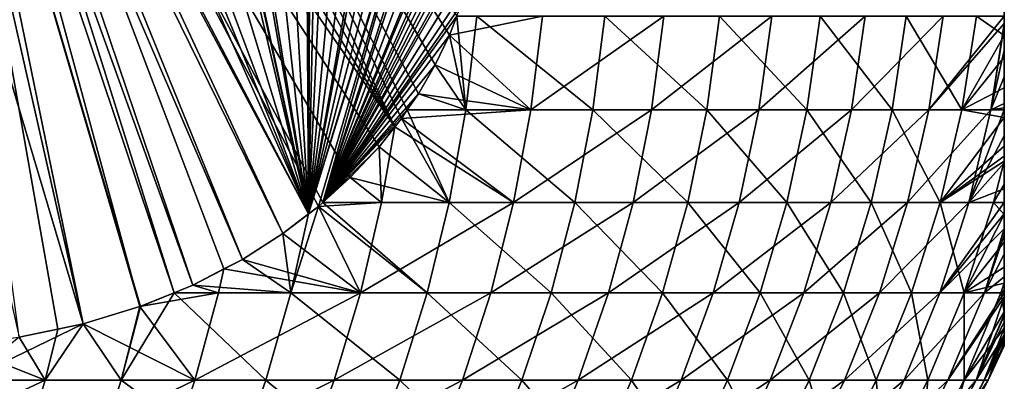
# Model space of a CAD drawing. Extents: x -40 to 40, y -328 to 0.
# Drawn here: x 12 to 22, y -238 to -235 of the extents above; entities that cross this region are included whole.
import ezdxf

# ---------------------------------------------------------------- set-up
doc = ezdxf.new("R2010")
doc.units = 0
doc.header["$MEASUREMENT"] = 0
doc.layers.add('L1', color=7, linetype='Continuous')

msp = doc.modelspace()

# ---------------------------------------------------------------- linework, layer by layer
at = {"layer": 'L1', "color": 7}
for points in [[(15.19207, -236.7057, 16.92094), (10.86895, -228.4587, 19.41689), (10.78425, -228.4622, 19.4658)], [(15.19207, -236.7057, 16.92094), (11.51241, -228.4645, 19.04539), (10.86895, -228.4587, 19.41689)], [(16.06667, -235.8221, -16.41599), (10.98678, -228.4597, -19.34887), (11.51241, -228.4645, -19.04539)], [(16.06667, -235.8221, -16.41599), (15.90592, -236.0254, -16.5088), (10.98678, -228.4597, -19.34887)], [(10.98678, -228.4597, -19.34887), (15.90592, -236.0254, -16.5088), (15.61504, -236.3372, -16.67674)], [(10.98678, -228.4597, -19.34887), (15.61504, -236.3372, -16.67674), (15.33718, -236.5885, -16.83716)], [(15.33718, -236.5885, -16.83716), (15.29158, -236.6298, -16.86349), (10.98678, -228.4597, -19.34887)], [(10.98678, -228.4597, -19.34887), (15.29158, -236.6298, -16.86349), (14.93065, -236.9051, -17.07187)], [(10.98678, -228.4597, -19.34887), (14.93065, -236.9051, -17.07187), (14.52055, -237.1667, -17.30864)], [(14.52055, -237.1667, -17.30864), (14.33326, -237.2639, -17.41678), (10.98678, -228.4597, -19.34887)], [(10.98678, -228.4597, -19.34887), (14.33326, -237.2639, -17.41678), (14.01768, -237.4277, -17.59898)], [(10.98678, -228.4597, -19.34887), (14.01768, -237.4277, -17.59898), (13.82744, -237.5052, -17.70881)], [(13.82744, -237.5052, -17.70881), (13.48106, -237.6463, -17.90879), (10.98678, -228.4597, -19.34887)], [(10.98678, -228.4597, -19.34887), (13.48106, -237.6463, -17.90879), (12.9055, -237.8223, -18.24109)], [(10.98678, -228.4597, -19.34887), (12.9055, -237.8223, -18.24109), (12.64867, -237.8756, -18.38937)], [(12.64867, -237.8756, -18.38937), (12.25625, -237.957, -18.61594), (10.98678, -228.4597, -19.34887)], [(22.25, -237.2466, 3.756568), (22.25, -237.4072, 3.377225), (22.25, -228.4542, -0.002274)], [(22.25, -237.4072, 3.377225), (22.25, -237.4811, 3.202643), (22.25, -228.4542, -0.002274)], [(22.25, -228.4542, -0.002274), (22.25, -237.4811, 3.202643), (22.25, -237.5052, 3.129725)], [(22.25, -228.4542, -0.002274), (22.25, -237.5052, 3.129725), (22.25, -228.4729, -0.478908)], [(22.25, -236.406, 5.102411), (22.25, -236.5884, 4.858967), (22.25, -228.4542, -0.002274)], [(22.25, -235.7276, 5.791716), (22.25, -236.0175, 5.528377), (22.25, -228.4542, -0.002274)], [(22.25, -236.5884, 4.858967), (22.25, -236.7121, 4.693948), (22.25, -228.4542, -0.002274)], [(22.25, -228.4542, -0.002274), (22.25, -236.7121, 4.693948), (22.25, -236.9928, 4.245322)], [(22.25, -228.4542, -0.002274), (22.25, -236.9928, 4.245322), (22.25, -237.2466, 3.756568)], [(22.25, -234.6964, 6.43445), (22.25, -234.8944, 6.344177), (22.25, -228.4542, -0.002274)], [(22.25, -228.4542, -0.002274), (22.25, -234.8944, 6.344177), (22.25, -235.1152, 6.224103)], [(22.25, -236.0175, 5.528377), (22.25, -236.1201, 5.424606), (22.25, -228.4542, -0.002274)], [(22.25, -228.4542, -0.002274), (22.25, -236.1201, 5.424606), (22.25, -236.171, 5.367193)], [(22.25, -228.4542, -0.002274), (22.25, -236.171, 5.367193), (22.25, -236.406, 5.102411)], [(22.25, -235.1152, 6.224103), (22.25, -235.427, 6.023318), (22.25, -228.4542, -0.002274)], [(22.25, -228.4542, -0.002274), (22.25, -235.427, 6.023318), (22.25, -235.6502, 5.851358)], [(22.25, -228.4542, -0.002274), (22.25, -235.6502, 5.851358), (22.25, -235.7276, 5.791716)], [(12.9055, -237.8223, 18.24109), (10.78425, -228.4622, 19.4658), (10.13478, -228.5221, 19.84077)], [(12.9055, -237.8223, 18.24109), (10.13478, -228.5221, 19.84077), (12.25625, -237.957, 18.61594)], [(14.93065, -236.9051, 17.07187), (15.19207, -236.7057, 16.92094), (10.78425, -228.4622, 19.4658)], [(13.48628, -237.6441, 17.90578), (13.82744, -237.5052, 17.70881), (10.78425, -228.4622, 19.4658)], [(13.48628, -237.6441, 17.90578), (10.78425, -228.4622, 19.4658), (13.48106, -237.6463, 17.90879)], [(13.82744, -237.5052, 17.70881), (14.01768, -237.4277, 17.59898), (10.78425, -228.4622, 19.4658)], [(10.78425, -228.4622, 19.4658), (14.01768, -237.4277, 17.59898), (14.52055, -237.1667, 17.30864)], [(10.78425, -228.4622, 19.4658), (14.52055, -237.1667, 17.30864), (14.93065, -236.9051, 17.07187)], [(13.48106, -237.6463, 17.90879), (10.78425, -228.4622, 19.4658), (12.9055, -237.8223, 18.24109)], [(11.51241, -228.4645, -19.04539), (12.13701, -228.5251, -18.68478), (16.06667, -235.8221, -16.41599)], [(11.81643, -228.494, 18.86987), (11.51241, -228.4645, 19.04539), (15.19207, -236.7057, 16.92094)], [(15.19207, -236.7057, 16.92094), (12.13701, -228.5251, 18.68478), (11.81643, -228.494, 18.86987)], [(16.06667, -235.8221, -16.41599), (12.13701, -228.5251, -18.68478), (12.64856, -228.6202, -18.38944)], [(15.19207, -236.7057, 16.92094), (12.73955, -228.6371, 18.3369), (12.13701, -228.5251, 18.68478)], [(22.25, -237.5052, 3.129725), (22.25, -228.484, -0.759588), (22.25, -228.4729, -0.478908)], [(22.25, -237.5052, 3.129725), (22.25, -228.5737, -1.512432), (22.25, -228.484, -0.759588)], [(16.06667, -235.8221, -16.41599), (12.64856, -228.6202, -18.38944), (16.1336, -235.7375, -16.37735)], [(16.1336, -235.7375, -16.37735), (12.64856, -228.6202, -18.38944), (16.19293, -235.6502, -16.34309)], [(16.62033, -234.8919, -16.09633), (16.47522, -235.1924, -16.18011), (12.64856, -228.6202, -18.38944)], [(12.64856, -228.6202, -18.38944), (16.47522, -235.1924, -16.18011), (16.30533, -235.4849, -16.2782)], [(12.64856, -228.6202, -18.38944), (16.30533, -235.4849, -16.2782), (16.19293, -235.6502, -16.34309)], [(16.62033, -234.8919, -16.09633), (12.64856, -228.6202, -18.38944), (16.6967, -234.6963, -16.05225)], [(13.3173, -228.7979, 18.00334), (12.73955, -228.6371, 18.3369), (15.19207, -236.7057, 16.92094)], [(22.25, -228.7246, -2.255261), (22.25, -228.5737, -1.512432), (22.25, -237.5052, 3.129725)], [(22.25, -237.5052, 3.129725), (22.25, -228.7675, -2.403321), (22.25, -228.7246, -2.255261)], [(15.19207, -236.7057, 16.92094), (13.45406, -228.8442, 17.92438), (13.3173, -228.7979, 18.00334)], [(15.19207, -236.7057, 16.92094), (13.48632, -228.857, 17.90576), (13.45406, -228.8442, 17.92438)], [(13.83444, -228.9948, 17.70477), (13.48632, -228.857, 17.90576), (15.19207, -236.7057, 16.92094)], [(22.25, -237.5052, 3.129725), (22.25, -228.9109, -2.898704), (22.25, -228.7675, -2.403321)], [(22.25, -228.9948, -3.120698), (22.25, -228.9109, -2.898704), (22.25, -237.5052, 3.129725)], [(13.92885, -229.0322, 17.65026), (13.83444, -228.9948, 17.70477), (15.19207, -236.7057, 16.92094)], [(15.19207, -236.7057, 16.92094), (14.36893, -229.2483, 17.39618), (13.92885, -229.0322, 17.65026)], [(22.25, -237.5052, 3.129725), (22.25, -229.1388, -3.501056), (22.25, -228.9948, -3.120698)], [(22.25, -237.5052, 3.129725), (22.25, -229.4071, -4.063595), (22.25, -229.1388, -3.501056)], [(15.19207, -236.7057, 16.92094), (14.7753, -229.49, 17.16156), (14.36893, -229.2483, 17.39618)], [(22.25, -229.582, -4.363876), (22.25, -229.4071, -4.063595), (22.25, -237.5052, 3.129725)], [(15.14891, -229.7557, 16.94586), (14.7753, -229.49, 17.16156), (15.19207, -236.7057, 16.92094)], [(22.25, -229.582, -4.363876), (22.25, -237.5052, 3.129725), (22.25, -229.673, -4.520055)], [(15.19207, -236.7057, 16.92094), (15.19189, -229.7896, 16.92104), (15.14891, -229.7557, 16.94586)], [(22.25, -229.673, -4.520055), (22.25, -237.5052, 3.129725), (22.25, -229.9115, -4.863437)], [(15.19207, -236.7057, 16.92094), (15.221, -229.8126, 16.90424), (15.19189, -229.7896, 16.92104)], [(15.33542, -229.9115, 16.83818), (15.221, -229.8126, 16.90424), (15.19207, -236.7057, 16.92094)], [(15.51346, -230.0655, 16.73539), (15.33542, -229.9115, 16.83818), (15.19207, -236.7057, 16.92094)], [(22.25, -237.5052, 3.129725), (22.25, -229.9538, -4.924346), (22.25, -229.9115, -4.863437)], [(22.25, -237.5052, 3.129725), (22.25, -230.2479, -5.282223), (22.25, -229.9538, -4.924346)], [(15.19207, -236.7057, 16.92094), (15.77653, -230.3292, 16.58351), (15.51346, -230.0655, 16.73539)], [(22.25, -230.5602, -5.603142), (22.25, -230.2479, -5.282223), (22.25, -237.5052, 3.129725)], [(15.19207, -236.7057, 16.92094), (16.0119, -230.6029, 16.44761), (15.77653, -230.3292, 16.58351)], [(16.22093, -230.8865, 16.32693), (16.0119, -230.6029, 16.44761), (15.19207, -236.7057, 16.92094)], [(22.25, -237.5052, 3.129725), (22.25, -230.8497, -5.855035), (22.25, -230.5602, -5.603142)], [(22.25, -237.8653, 1.852356), (22.25, -237.9297, 1.438527), (22.25, -230.8497, -5.855035)], [(22.25, -237.8653, 1.852356), (22.25, -230.8497, -5.855035), (22.25, -237.6987, 2.543517)], [(22.25, -238.0458), (22.25, -238.0275, -0.478905), (22.25, -230.8497, -5.855035)], [(22.25, -230.8497, -5.855035), (22.25, -238.0275, -0.478905), (22.25, -238.0175, -0.739867)], [(22.25, -230.8497, -5.855035), (22.25, -238.0175, -0.739867), (22.25, -237.9349, -1.457689)], [(22.25, -236.8578, -4.471239), (22.25, -236.7047, -4.704721), (22.25, -230.8497, -5.855035)], [(22.25, -230.8497, -5.855035), (22.25, -236.7047, -4.704721), (22.25, -236.5885, -4.861455)], [(22.25, -230.8497, -5.855035), (22.25, -236.5885, -4.861455), (22.25, -236.4516, -5.046021)], [(22.25, -234.6964, -6.434862), (22.25, -230.8497, -5.855035), (22.25, -234.7707, -6.403942)], [(22.25, -237.6987, 2.543517), (22.25, -230.8497, -5.855035), (22.25, -237.5052, 3.129725)], [(22.25, -237.9297, 1.438527), (22.25, -237.9847, 1.085097), (22.25, -230.8497, -5.855035)], [(22.25, -230.8497, -5.855035), (22.25, -237.9847, 1.085097), (22.25, -238.0402, 0.331084)], [(22.25, -230.8497, -5.855035), (22.25, -238.0402, 0.331084), (22.25, -238.0458)], [(22.25, -237.9349, -1.457689), (22.25, -237.8008, -2.149684), (22.25, -230.8497, -5.855035)], [(22.25, -230.8497, -5.855035), (22.25, -237.8008, -2.149684), (22.25, -237.7367, -2.403158)], [(22.25, -230.8497, -5.855035), (22.25, -237.7367, -2.403158), (22.25, -237.7256, -2.446748)], [(22.25, -236.4516, -5.046021), (22.25, -236.1875, -5.353201), (22.25, -230.8497, -5.855035)], [(22.25, -230.8497, -5.855035), (22.25, -236.1875, -5.353201), (22.25, -235.9129, -5.628198)], [(22.25, -230.8497, -5.855035), (22.25, -235.9129, -5.628198), (22.25, -235.6503, -5.853772)], [(22.25, -235.6503, -5.853772), (22.25, -235.6284, -5.87257), (22.25, -230.8497, -5.855035)], [(22.25, -230.8497, -5.855035), (22.25, -235.6284, -5.87257), (22.25, -235.5829, -5.908139)], [(22.25, -230.8497, -5.855035), (22.25, -235.5829, -5.908139), (22.25, -235.3152, -6.09969)], [(22.25, -237.7256, -2.446748), (22.25, -237.5505, -3.01196), (22.25, -230.8497, -5.855035)], [(22.25, -230.8497, -5.855035), (22.25, -237.5505, -3.01196), (22.25, -237.5052, -3.128152)], [(22.25, -230.8497, -5.855035), (22.25, -237.5052, -3.128152), (22.25, -237.3458, -3.537066)], [(22.25, -237.3458, -3.537066), (22.25, -237.1142, -4.023146), (22.25, -230.8497, -5.855035)], [(22.25, -230.8497, -5.855035), (22.25, -237.1142, -4.023146), (22.25, -236.9193, -4.36382)], [(22.25, -230.8497, -5.855035), (22.25, -236.9193, -4.36382), (22.25, -236.8578, -4.471239)], [(22.25, -235.3152, -6.09969), (22.25, -235.0446, -6.264448), (22.25, -230.8497, -5.855035)], [(22.25, -230.8497, -5.855035), (22.25, -235.0446, -6.264448), (22.25, -234.7949, -6.391618)], [(22.25, -230.8497, -5.855035), (22.25, -234.7949, -6.391618), (22.25, -234.7707, -6.403942)], [(15.19207, -236.7057, 16.92094), (16.27176, -230.9628, 16.29759), (16.22093, -230.8865, 16.32693)], [(15.19207, -236.7057, 16.92094), (16.43343, -231.2308, 16.20424), (16.27176, -230.9628, 16.29759)], [(16.57211, -231.5015, 16.12418), (16.43343, -231.2308, 16.20424), (15.19207, -236.7057, 16.92094)], [(15.19207, -236.7057, 16.92094), (16.68908, -231.7753, 16.05665), (16.57211, -231.5015, 16.12418)], [(15.19207, -236.7057, 16.92094), (16.6989, -231.8036, 16.05097), (16.68908, -231.7753, 16.05665)], [(15.29158, -236.6298, 16.86349), (16.6989, -231.8036, 16.05097), (15.19207, -236.7057, 16.92094)], [(15.33718, -236.5885, 16.83716), (16.6989, -231.8036, 16.05097), (15.29158, -236.6298, 16.86349)], [(15.33718, -236.5885, 16.83716), (16.78525, -232.0524, 16.00111), (16.6989, -231.8036, 16.05097)], [(16.81254, -232.1448, 15.98536), (16.78525, -232.0524, 16.00111), (15.33718, -236.5885, 16.83716)], [(15.33718, -236.5885, 16.83716), (16.87997, -232.4185, 15.94643), (16.81254, -232.1448, 15.98536)], [(15.33718, -236.5885, 16.83716), (16.9277, -232.6913, 15.91887), (16.87997, -232.4185, 15.94643)], [(16.93567, -232.7668, 15.91427), (16.9277, -232.6913, 15.91887), (15.33718, -236.5885, 16.83716)], [(16.95648, -232.9641, 15.90226), (16.93567, -232.7668, 15.91427), (15.33718, -236.5885, 16.83716)], [(15.33718, -236.5885, 16.83716), (16.96078, -233.0847, 15.89978), (16.95648, -232.9641, 15.90226)], [(15.33718, -236.5885, 16.83716), (16.96666, -233.25, 15.89638), (16.96078, -233.0847, 15.89978)], [(16.96078, -233.4129, 15.89978), (16.96666, -233.25, 15.89638), (15.33718, -236.5885, 16.83716)], [(16.95618, -233.5401, 15.90243), (16.96078, -233.4129, 15.89978), (15.33718, -236.5885, 16.83716)], [(15.33718, -236.5885, 16.83716), (16.93529, -233.7332, 15.91449), (16.95618, -233.5401, 15.90243)], [(15.33718, -236.5885, 16.83716), (16.92527, -233.8258, 15.92028), (16.93529, -233.7332, 15.91449)], [(16.87433, -234.1079, 15.94969), (16.92527, -233.8258, 15.92028), (15.33718, -236.5885, 16.83716)], [(15.33718, -236.5885, 16.83716), (16.80329, -234.3874, 15.9907), (16.87433, -234.1079, 15.94969)], [(15.33718, -236.5885, 16.83716), (16.7411, -234.5826, 16.02661), (16.80329, -234.3874, 15.9907)], [(16.6967, -234.6963, 16.05225), (16.7411, -234.5826, 16.02661), (15.33718, -236.5885, 16.83716)], [(15.33718, -236.5885, 16.83716), (16.62033, -234.8919, 16.09633), (16.6967, -234.6963, 16.05225)], [(16.78529, -235.6503, 15.73527), (16.6967, -234.6963, 16.05225), (16.62033, -234.8919, 16.09633)], [(17.56426, -234.6964, -15.09961), (16.62033, -234.8919, -16.09633), (16.6967, -234.6963, -16.05225)], [(17.44671, -235.6503, -14.99856), (16.62033, -234.8919, -16.09633), (17.56426, -234.6964, -15.09961)], [(16.89838, -234.6964, 15.84129), (16.6967, -234.6963, 16.05225), (16.78529, -235.6503, 15.73527)], [(16.78529, -235.6503, 15.73527), (18.07583, -235.6503, 14.23407), (16.89838, -234.6964, 15.84129)], [(16.89838, -234.6964, 15.84129), (18.07583, -235.6503, 14.23407), (18.19762, -234.6964, 14.32998)], [(18.67148, -235.6503, -13.44323), (17.44671, -235.6503, -14.99856), (18.79728, -234.6964, -13.53381)], [(18.79728, -234.6964, -13.53381), (17.44671, -235.6503, -14.99856), (17.56426, -234.6964, -15.09961)], [(18.07583, -235.6503, 14.23407), (19.23255, -235.6503, 12.6275), (18.19762, -234.6964, 14.32998)], [(18.19762, -234.6964, 14.32998), (19.23255, -235.6503, 12.6275), (19.36213, -234.6964, 12.71258)], [(19.758, -235.6503, -11.78838), (18.67148, -235.6503, -13.44323), (19.89113, -234.6964, -11.86781)], [(19.89113, -234.6964, -11.86781), (18.67148, -235.6503, -13.44323), (18.79728, -234.6964, -13.53381)], [(19.23255, -235.6503, 12.6275), (20.24687, -235.6503, 10.92743), (19.36213, -234.6964, 12.71258)], [(19.36213, -234.6964, 12.71258), (20.24687, -235.6503, 10.92743), (20.38329, -234.6964, 11.00106)], [(20.69825, -235.6503, -10.04625), (19.758, -235.6503, -11.78838), (20.83771, -234.6964, -10.11394)], [(20.83771, -234.6964, -10.11394), (19.758, -235.6503, -11.78838), (19.89113, -234.6964, -11.86781)], [(20.24687, -235.6503, 10.92743), (21.11129, -235.6503, 9.146461), (20.38329, -234.6964, 11.00106)], [(20.38329, -234.6964, 11.00106), (21.11129, -235.6503, 9.146461), (21.25354, -234.6964, 9.208089)], [(21.48525, -235.6503, -8.229736), (20.69825, -235.6503, -10.04625), (21.63001, -234.6964, -8.285187)], [(21.63001, -234.6964, -8.285187), (20.69825, -235.6503, -10.04625), (20.83771, -234.6964, -10.11394)], [(21.11129, -235.6503, 9.146461), (21.81942, -235.6503, 7.297775), (21.25354, -234.6964, 9.208089)], [(21.25354, -234.6964, 9.208089), (21.81942, -235.6503, 7.297775), (21.96643, -234.6964, 7.346945)], [(21.63001, -234.6964, -8.285187), (22.25, -234.6964, -6.434862), (21.48525, -235.6503, -8.229736)], [(22.25, -234.7707, -6.403942), (21.48525, -235.6503, -8.229736), (22.25, -234.6964, -6.434862)], [(21.81942, -235.6503, 7.297775), (22.25, -234.8944, 6.344177), (21.96643, -234.6964, 7.346945)], [(21.96643, -234.6964, 7.346945), (22.25, -234.8944, 6.344177), (22.25, -234.6964, 6.43445)], [(22.11318, -235.6503, -6.352298), (21.48525, -235.6503, -8.229736), (22.25, -234.7707, -6.403942)], [(22.25, -234.7707, -6.403942), (22.25, -234.7949, -6.391618), (22.11318, -235.6503, -6.352298)], [(22.11318, -235.6503, -6.352298), (22.25, -234.7949, -6.391618), (22.25, -235.0446, -6.264448)], [(15.33718, -236.5885, 16.83716), (16.47522, -235.1924, 16.18011), (16.62033, -234.8919, 16.09633)], [(16.78529, -235.6503, 15.73527), (16.62033, -234.8919, 16.09633), (16.47522, -235.1924, 16.18011)], [(17.44671, -235.6503, -14.99856), (16.47522, -235.1924, -16.18011), (16.62033, -234.8919, -16.09633)], [(21.81942, -235.6503, 7.297775), (22.25, -235.1152, 6.224103), (22.25, -234.8944, 6.344177)], [(22.11318, -235.6503, -6.352298), (22.25, -235.0446, -6.264448), (22.25, -235.3152, -6.09969)], [(22.25, -235.427, 6.023318), (22.25, -235.1152, 6.224103), (21.81942, -235.6503, 7.297775)], [(16.30533, -235.4849, 16.2782), (16.47522, -235.1924, 16.18011), (15.33718, -236.5885, 16.83716)], [(16.47522, -235.1924, 16.18011), (16.30533, -235.4849, 16.2782), (16.78529, -235.6503, 15.73527)], [(16.30533, -235.4849, -16.2782), (16.47522, -235.1924, -16.18011), (17.44671, -235.6503, -14.99856)], [(22.25, -235.3152, -6.09969), (22.25, -235.5829, -5.908139), (22.11318, -235.6503, -6.352298)], [(21.81942, -235.6503, 7.297775), (22.25, -235.6502, 5.851358), (22.25, -235.427, 6.023318)], [(15.33718, -236.5885, 16.83716), (16.19293, -235.6502, 16.34309), (16.30533, -235.4849, 16.2782)], [(16.78529, -235.6503, 15.73527), (16.30533, -235.4849, 16.2782), (16.19293, -235.6502, 16.34309)], [(17.44671, -235.6503, -14.99856), (16.19293, -235.6502, -16.34309), (16.30533, -235.4849, -16.2782)], [(15.33718, -236.5885, 16.83716), (16.1336, -235.7375, 16.37735), (16.19293, -235.6502, 16.34309)], [(16.61656, -236.5886, 15.5771), (16.19293, -235.6502, 16.34309), (16.1336, -235.7375, 16.37735)], [(16.19293, -235.6502, -16.34309), (17.44671, -235.6503, -14.99856), (16.1336, -235.7375, -16.37735)], [(16.1336, -235.7375, -16.37735), (17.44671, -235.6503, -14.99856), (17.27134, -236.5886, -14.84779)], [(16.78529, -235.6503, 15.73527), (16.19293, -235.6502, 16.34309), (16.61656, -236.5886, 15.5771)], [(16.61656, -236.5886, 15.5771), (17.89413, -236.5886, 14.09099), (16.78529, -235.6503, 15.73527)], [(16.78529, -235.6503, 15.73527), (17.89413, -236.5886, 14.09099), (18.07583, -235.6503, 14.23407)], [(18.48379, -236.5886, -13.3081), (17.27134, -236.5886, -14.84779), (18.67148, -235.6503, -13.44323)], [(18.67148, -235.6503, -13.44323), (17.27134, -236.5886, -14.84779), (17.44671, -235.6503, -14.99856)], [(17.89413, -236.5886, 14.09099), (19.03922, -236.5886, 12.50057), (18.07583, -235.6503, 14.23407)], [(18.07583, -235.6503, 14.23407), (19.03922, -236.5886, 12.50057), (19.23255, -235.6503, 12.6275)], [(19.55939, -236.5886, -11.66988), (18.48379, -236.5886, -13.3081), (19.758, -235.6503, -11.78838)], [(19.758, -235.6503, -11.78838), (18.48379, -236.5886, -13.3081), (18.67148, -235.6503, -13.44323)], [(19.03922, -236.5886, 12.50057), (20.04335, -236.5886, 10.81759), (19.23255, -235.6503, 12.6275)], [(19.23255, -235.6503, 12.6275), (20.04335, -236.5886, 10.81759), (20.24687, -235.6503, 10.92743)], [(20.49019, -236.5886, -9.945262), (19.55939, -236.5886, -11.66988), (20.69825, -235.6503, -10.04625)], [(20.69825, -235.6503, -10.04625), (19.55939, -236.5886, -11.66988), (19.758, -235.6503, -11.78838)], [(20.04335, -236.5886, 10.81759), (20.89908, -236.5886, 9.054521), (20.24687, -235.6503, 10.92743)], [(20.24687, -235.6503, 10.92743), (20.89908, -236.5886, 9.054521), (21.11129, -235.6503, 9.146461)], [(21.26928, -236.5886, -8.147012), (20.49019, -236.5886, -9.945262), (21.48525, -235.6503, -8.229736)], [(21.48525, -235.6503, -8.229736), (20.49019, -236.5886, -9.945262), (20.69825, -235.6503, -10.04625)], [(20.89908, -236.5886, 9.054521), (21.60009, -236.5886, 7.224418), (21.11129, -235.6503, 9.146461)], [(21.11129, -235.6503, 9.146461), (21.60009, -236.5886, 7.224418), (21.81942, -235.6503, 7.297775)], [(21.8909, -236.5886, -6.288446), (21.26928, -236.5886, -8.147012), (22.11318, -235.6503, -6.352298)], [(22.11318, -235.6503, -6.352298), (21.26928, -236.5886, -8.147012), (21.48525, -235.6503, -8.229736)], [(21.60009, -236.5886, 7.224418), (22.25, -235.7276, 5.791716), (21.81942, -235.6503, 7.297775)], [(21.81942, -235.6503, 7.297775), (22.25, -235.7276, 5.791716), (22.25, -235.6502, 5.851358)], [(22.11318, -235.6503, -6.352298), (22.25, -235.6503, -5.853772), (21.8909, -236.5886, -6.288446)], [(21.8909, -236.5886, -6.288446), (22.25, -235.6503, -5.853772), (22.25, -235.9129, -5.628198)], [(22.11318, -235.6503, -6.352298), (22.25, -235.5829, -5.908139), (22.25, -235.6284, -5.87257)], [(22.11318, -235.6503, -6.352298), (22.25, -235.6284, -5.87257), (22.25, -235.6503, -5.853772)], [(15.33718, -236.5885, 16.83716), (15.90592, -236.0254, 16.5088), (16.1336, -235.7375, 16.37735)], [(16.61656, -236.5886, 15.5771), (16.1336, -235.7375, 16.37735), (15.90592, -236.0254, 16.5088)], [(16.1336, -235.7375, -16.37735), (17.27134, -236.5886, -14.84779), (16.06667, -235.8221, -16.41599)], [(21.60009, -236.5886, 7.224418), (22.25, -236.0175, 5.528377), (22.25, -235.7276, 5.791716)], [(16.06667, -235.8221, -16.41599), (15.93101, -236.5886, -16.27756), (15.90592, -236.0254, -16.5088)], [(17.27134, -236.5886, -14.84779), (15.93101, -236.5886, -16.27756), (16.06667, -235.8221, -16.41599)], [(21.8909, -236.5886, -6.288446), (22.25, -235.9129, -5.628198), (22.25, -236.1875, -5.353201)], [(15.61504, -236.3372, 16.67674), (15.90592, -236.0254, 16.5088), (15.33718, -236.5885, 16.83716)], [(15.90592, -236.0254, 16.5088), (15.61504, -236.3372, 16.67674), (16.61656, -236.5886, 15.5771)], [(15.93101, -236.5886, -16.27756), (15.61504, -236.3372, -16.67674), (15.90592, -236.0254, -16.5088)], [(22.25, -236.1201, 5.424606), (22.25, -236.0175, 5.528377), (21.60009, -236.5886, 7.224418)], [(22.25, -236.171, 5.367193), (22.25, -236.1201, 5.424606), (21.60009, -236.5886, 7.224418)], [(21.60009, -236.5886, 7.224418), (22.14118, -236.5886, 5.340828), (22.25, -236.171, 5.367193)], [(22.25, -236.4516, -5.046021), (21.8909, -236.5886, -6.288446), (22.25, -236.1875, -5.353201)], [(22.25, -236.171, 5.367193), (22.14118, -236.5886, 5.340828), (22.25, -236.406, 5.102411)], [(16.61656, -236.5886, 15.5771), (15.61504, -236.3372, 16.67674), (15.33718, -236.5885, 16.83716)], [(15.93101, -236.5886, -16.27756), (15.33718, -236.5885, -16.83716), (15.61504, -236.3372, -16.67674)], [(22.25, -236.5885, -4.861455), (21.8909, -236.5886, -6.288446), (22.25, -236.4516, -5.046021)], [(22.14118, -236.5886, 5.340828), (22.25, -236.5884, 4.858967), (22.25, -236.406, 5.102411)], [(15.71696, -237.5053, -16.05885), (14.93065, -236.9051, -17.07187), (15.29158, -236.6298, -16.86349)], [(15.29158, -236.6298, 16.86349), (15.19207, -236.7057, 16.92094), (15.01152, -237.5053, 16.72016)], [(15.01152, -237.5053, 16.72016), (16.3933, -237.5053, 15.3678), (15.29158, -236.6298, 16.86349)], [(15.93101, -236.5886, -16.27756), (15.29158, -236.6298, -16.86349), (15.33718, -236.5885, -16.83716)], [(15.29158, -236.6298, 16.86349), (16.3933, -237.5053, 15.3678), (15.33718, -236.5885, 16.83716)], [(15.71696, -237.5053, -16.05885), (15.29158, -236.6298, -16.86349), (15.93101, -236.5886, -16.27756)], [(16.61656, -236.5886, 15.5771), (15.33718, -236.5885, 16.83716), (16.3933, -237.5053, 15.3678)], [(17.03928, -237.5053, -14.6483), (15.71696, -237.5053, -16.05885), (17.27134, -236.5886, -14.84779)], [(17.27134, -236.5886, -14.84779), (15.71696, -237.5053, -16.05885), (15.93101, -236.5886, -16.27756)], [(16.3933, -237.5053, 15.3678), (17.65371, -237.5053, 13.90167), (16.61656, -236.5886, 15.5771)], [(16.61656, -236.5886, 15.5771), (17.65371, -237.5053, 13.90167), (17.89413, -236.5886, 14.09099)], [(18.23544, -237.5053, -13.12929), (17.03928, -237.5053, -14.6483), (18.48379, -236.5886, -13.3081)], [(18.48379, -236.5886, -13.3081), (17.03928, -237.5053, -14.6483), (17.27134, -236.5886, -14.84779)], [(17.65371, -237.5053, 13.90167), (18.78341, -237.5053, 12.33261), (17.89413, -236.5886, 14.09099)], [(17.89413, -236.5886, 14.09099), (18.78341, -237.5053, 12.33261), (19.03922, -236.5886, 12.50057)], [(19.29659, -237.5053, -11.51308), (18.23544, -237.5053, -13.12929), (19.55939, -236.5886, -11.66988)], [(19.55939, -236.5886, -11.66988), (18.23544, -237.5053, -13.12929), (18.48379, -236.5886, -13.3081)], [(18.78341, -237.5053, 12.33261), (19.77405, -237.5053, 10.67224), (19.03922, -236.5886, 12.50057)], [(19.03922, -236.5886, 12.50057), (19.77405, -237.5053, 10.67224), (20.04335, -236.5886, 10.81759)], [(20.21488, -237.5053, -9.81164), (19.29659, -237.5053, -11.51308), (20.49019, -236.5886, -9.945262)], [(20.49019, -236.5886, -9.945262), (19.29659, -237.5053, -11.51308), (19.55939, -236.5886, -11.66988)], [(19.77405, -237.5053, 10.67224), (20.61828, -237.5053, 8.932864), (20.04335, -236.5886, 10.81759)], [(20.04335, -236.5886, 10.81759), (20.61828, -237.5053, 8.932864), (20.89908, -236.5886, 9.054521)], [(20.9835, -237.5053, -8.037549), (20.21488, -237.5053, -9.81164), (21.26928, -236.5886, -8.147012)], [(21.26928, -236.5886, -8.147012), (20.21488, -237.5053, -9.81164), (20.49019, -236.5886, -9.945262)], [(20.61828, -237.5053, 8.932864), (21.30987, -237.5053, 7.12735), (20.89908, -236.5886, 9.054521)], [(20.89908, -236.5886, 9.054521), (21.30987, -237.5053, 7.12735), (21.60009, -236.5886, 7.224418)], [(21.59677, -237.5053, -6.203953), (20.9835, -237.5053, -8.037549), (21.8909, -236.5886, -6.288446)], [(21.8909, -236.5886, -6.288446), (20.9835, -237.5053, -8.037549), (21.26928, -236.5886, -8.147012)], [(21.30987, -237.5053, 7.12735), (21.84368, -237.5053, 5.269067), (21.60009, -236.5886, 7.224418)], [(22.25, -236.7047, -4.704721), (21.59677, -237.5053, -6.203953), (22.25, -236.5885, -4.861455)], [(22.25, -236.5885, -4.861455), (21.59677, -237.5053, -6.203953), (21.8909, -236.5886, -6.288446)], [(21.60009, -236.5886, 7.224418), (21.84368, -237.5053, 5.269067), (22.14118, -236.5886, 5.340828)], [(21.84368, -237.5053, 5.269067), (22.25, -236.7121, 4.693948), (22.14118, -236.5886, 5.340828)], [(22.14118, -236.5886, 5.340828), (22.25, -236.7121, 4.693948), (22.25, -236.5884, 4.858967)], [(15.19207, -236.7057, 16.92094), (14.93065, -236.9051, 17.07187), (15.01152, -237.5053, 16.72016)], [(22.25, -236.8578, -4.471239), (21.59677, -237.5053, -6.203953), (22.25, -236.7047, -4.704721)], [(21.84368, -237.5053, 5.269067), (22.25, -236.9928, 4.245322), (22.25, -236.7121, 4.693948)], [(15.01152, -237.5053, 16.72016), (14.93065, -236.9051, 17.07187), (14.52055, -237.1667, 17.30864)], [(14.52055, -237.1667, -17.30864), (14.93065, -236.9051, -17.07187), (15.71696, -237.5053, -16.05885)], [(22.05015, -237.5053, -4.324425), (21.59677, -237.5053, -6.203953), (22.25, -236.8578, -4.471239)], [(22.25, -236.8578, -4.471239), (22.25, -236.9193, -4.36382), (22.05015, -237.5053, -4.324425)], [(22.05015, -237.5053, -4.324425), (22.25, -236.9193, -4.36382), (22.25, -237.1142, -4.023146)], [(22.25, -237.2466, 3.756568), (22.25, -236.9928, 4.245322), (21.84368, -237.5053, 5.269067)], [(22.25, -237.1142, -4.023146), (22.25, -237.3458, -3.537066), (22.05015, -237.5053, -4.324425)], [(15.01152, -237.5053, 16.72016), (14.52055, -237.1667, 17.30864), (14.01768, -237.4277, 17.59898)], [(14.33326, -237.2639, -17.41678), (14.52055, -237.1667, -17.30864), (15.71696, -237.5053, -16.05885)], [(22.25, -237.4072, 3.377225), (22.25, -237.2466, 3.756568), (21.84368, -237.5053, 5.269067)], [(14.33326, -237.2639, -17.41678), (14.27829, -237.5053, -17.35051), (14.01768, -237.4277, -17.59898)], [(15.71696, -237.5053, -16.05885), (14.27829, -237.5053, -17.35051), (14.33326, -237.2639, -17.41678)], [(22.05015, -237.5053, -4.324425), (22.25, -237.3458, -3.537066), (22.25, -237.5052, -3.128152)], [(14.01768, -237.4277, 17.59898), (13.82744, -237.5052, 17.70881), (15.01152, -237.5053, 16.72016)], [(14.27829, -237.5053, -17.35051), (13.82744, -237.5052, -17.70881), (14.01768, -237.4277, -17.59898)], [(21.84368, -237.5053, 5.269067), (22.21578, -237.5053, 3.371774), (22.25, -237.4072, 3.377225)], [(22.25, -237.4072, 3.377225), (22.21578, -237.5053, 3.371774), (22.25, -237.4811, 3.202643)], [(13.48628, -237.6441, 17.90578), (13.29072, -238.3943, 17.64616), (13.82744, -237.5052, 17.70881)], [(13.82744, -237.5052, 17.70881), (13.29072, -238.3943, 17.64616), (14.75847, -238.3943, 16.4383)], [(13.82744, -237.5052, -17.70881), (14.27829, -237.5053, -17.35051), (13.48106, -237.6463, -17.90879)], [(13.48106, -237.6463, -17.90879), (14.27829, -237.5053, -17.35051), (14.03759, -238.3943, -17.05802)], [(13.82744, -237.5052, 17.70881), (14.75847, -238.3943, 16.4383), (15.01152, -237.5053, 16.72016)], [(15.45202, -238.3943, -15.78814), (14.03759, -238.3943, -17.05802), (15.71696, -237.5053, -16.05885)], [(15.71696, -237.5053, -16.05885), (14.03759, -238.3943, -17.05802), (14.27829, -237.5053, -17.35051)], [(14.75847, -238.3943, 16.4383), (16.11695, -238.3943, 15.10874), (15.01152, -237.5053, 16.72016)], [(15.01152, -237.5053, 16.72016), (16.11695, -238.3943, 15.10874), (16.3933, -237.5053, 15.3678)], [(16.75204, -238.3943, -14.40137), (15.45202, -238.3943, -15.78814), (17.03928, -237.5053, -14.6483)], [(17.03928, -237.5053, -14.6483), (15.45202, -238.3943, -15.78814), (15.71696, -237.5053, -16.05885)], [(16.11695, -238.3943, 15.10874), (17.35611, -238.3943, 13.66732), (16.3933, -237.5053, 15.3678)], [(16.3933, -237.5053, 15.3678), (17.35611, -238.3943, 13.66732), (17.65371, -237.5053, 13.90167)], [(17.92804, -238.3943, -12.90797), (16.75204, -238.3943, -14.40137), (18.23544, -237.5053, -13.12929)], [(18.23544, -237.5053, -13.12929), (16.75204, -238.3943, -14.40137), (17.03928, -237.5053, -14.6483)], [(17.35611, -238.3943, 13.66732), (18.46677, -238.3943, 12.12471), (17.65371, -237.5053, 13.90167)], [(17.65371, -237.5053, 13.90167), (18.46677, -238.3943, 12.12471), (18.78341, -237.5053, 12.33261)], [(18.9713, -238.3943, -11.319), (17.92804, -238.3943, -12.90797), (19.29659, -237.5053, -11.51308)], [(19.29659, -237.5053, -11.51308), (17.92804, -238.3943, -12.90797), (18.23544, -237.5053, -13.12929)], [(18.46677, -238.3943, 12.12471), (19.44071, -238.3943, 10.49234), (18.78341, -237.5053, 12.33261)], [(18.78341, -237.5053, 12.33261), (19.44071, -238.3943, 10.49234), (19.77405, -237.5053, 10.67224)], [(19.87411, -238.3943, -9.646241), (18.9713, -238.3943, -11.319), (20.21488, -237.5053, -9.81164)], [(20.21488, -237.5053, -9.81164), (18.9713, -238.3943, -11.319), (19.29659, -237.5053, -11.51308)], [(19.44071, -238.3943, 10.49234), (20.27071, -238.3943, 8.782279), (19.77405, -237.5053, 10.67224)], [(19.77405, -237.5053, 10.67224), (20.27071, -238.3943, 8.782279), (20.61828, -237.5053, 8.932864)], [(20.62978, -238.3943, -7.902056), (19.87411, -238.3943, -9.646241), (20.9835, -237.5053, -8.037549)], [(20.9835, -237.5053, -8.037549), (19.87411, -238.3943, -9.646241), (20.21488, -237.5053, -9.81164)], [(20.27071, -238.3943, 8.782279), (20.95064, -238.3943, 7.0072), (20.61828, -237.5053, 8.932864)], [(20.61828, -237.5053, 8.932864), (20.95064, -238.3943, 7.0072), (21.30987, -237.5053, 7.12735)], [(21.23271, -238.3943, -6.099369), (20.62978, -238.3943, -7.902056), (21.59677, -237.5053, -6.203953)], [(21.59677, -237.5053, -6.203953), (20.62978, -238.3943, -7.902056), (20.9835, -237.5053, -8.037549)], [(20.95064, -238.3943, 7.0072), (21.47546, -238.3943, 5.180243), (21.30987, -237.5053, 7.12735)], [(21.67844, -238.3943, -4.251525), (21.23271, -238.3943, -6.099369), (22.05015, -237.5053, -4.324425)], [(22.05015, -237.5053, -4.324425), (21.23271, -238.3943, -6.099369), (21.59677, -237.5053, -6.203953)], [(21.30987, -237.5053, 7.12735), (21.47546, -238.3943, 5.180243), (21.84368, -237.5053, 5.269067)], [(21.47546, -238.3943, 5.180243), (21.84128, -238.3943, 3.314935), (21.84368, -237.5053, 5.269067)], [(22.05015, -237.5053, -4.324425), (22.25, -237.5052, -3.128152), (21.67844, -238.3943, -4.251525)], [(21.67844, -238.3943, -4.251525), (22.25, -237.5052, -3.128152), (22.25, -237.5505, -3.01196)], [(21.67844, -238.3943, -4.251525), (22.25, -237.5505, -3.01196), (21.96367, -238.3943, -2.372205)], [(21.84128, -238.3943, 3.314935), (22.25, -237.6987, 2.543517), (22.21578, -237.5053, 3.371774)], [(21.84368, -237.5053, 5.269067), (21.84128, -238.3943, 3.314935), (22.21578, -237.5053, 3.371774)], [(21.96367, -238.3943, -2.372205), (22.25, -237.5505, -3.01196), (22.25, -237.7256, -2.446748)], [(22.21578, -237.5053, 3.371774), (22.25, -237.5052, 3.129725), (22.25, -237.4811, 3.202643)], [(22.21578, -237.5053, 3.371774), (22.25, -237.6987, 2.543517), (22.25, -237.5052, 3.129725)], [(13.29072, -238.3943, 17.64616), (13.48106, -237.6463, 17.90879), (12.9055, -237.8223, 18.24109)], [(13.48106, -237.6463, -17.90879), (14.03759, -238.3943, -17.05802), (12.9055, -237.8223, -18.24109)], [(13.48628, -237.6441, 17.90578), (13.48106, -237.6463, 17.90879), (13.29072, -238.3943, 17.64616)], [(21.84128, -238.3943, 3.314935), (22.25, -237.8653, 1.852356), (22.25, -237.6987, 2.543517)], [(21.96367, -238.3943, -2.372205), (22.25, -237.7256, -2.446748), (22.25, -237.7367, -2.403158)], [(22.25, -237.7367, -2.403158), (22.25, -237.8008, -2.149684), (21.96367, -238.3943, -2.372205)], [(13.29072, -238.3943, 17.64616), (12.9055, -237.8223, 18.24109), (11.72457, -238.3943, 18.72337)], [(11.72457, -238.3943, 18.72337), (12.9055, -237.8223, 18.24109), (12.25625, -237.957, 18.61594)], [(12.9055, -237.8223, -18.24109), (14.03759, -238.3943, -17.05802), (12.51924, -238.3943, -18.20162)], [(12.9055, -237.8223, -18.24109), (12.51924, -238.3943, -18.20162), (12.64867, -237.8756, -18.38937)], [(21.96367, -238.3943, -2.372205), (22.25, -237.8008, -2.149684), (22.25, -237.9349, -1.457689)], [(12.51924, -238.3943, -18.20162), (12.25625, -237.957, -18.61594), (12.64867, -237.8756, -18.38937)], [(22.04539, -238.3943, 1.425082), (22.25, -237.8653, 1.852356), (21.84128, -238.3943, 3.314935)], [(21.96367, -238.3943, -2.372205), (22.25, -237.9349, -1.457689), (22.08629, -238.3943, -0.475321)], [(22.04539, -238.3943, 1.425082), (22.25, -237.9297, 1.438527), (22.25, -237.8653, 1.852356)], [(22.25, -237.9847, 1.085097), (22.25, -237.9297, 1.438527), (22.04539, -238.3943, 1.425082)], [(22.08629, -238.3943, -0.475321), (22.25, -237.9349, -1.457689), (22.25, -238.0175, -0.739867)], [(10.9082, -238.3943, -19.21045), (11.60159, -238.0302, -18.99391), (12.51924, -238.3943, -18.20162)], [(12.51924, -238.3943, -18.20162), (11.60159, -238.0302, -18.99391), (12.25625, -237.957, -18.61594)], [(22.25, -237.9847, 1.085097), (22.04539, -238.3943, 1.425082), (22.25, -238.0402, 0.331084)], [(22.25, -238.0402, 0.331084), (22.04539, -238.3943, 1.425082), (22.08629, -238.3943, -0.475321)], [(22.08629, -238.3943, -0.475321), (22.25, -238.0175, -0.739867), (22.25, -238.0275, -0.478905)], [(22.25, -238.0458), (22.08629, -238.3943, -0.475321), (22.25, -238.0275, -0.478905)], [(22.25, -238.0402, 0.331084), (22.08629, -238.3943, -0.475321), (22.25, -238.0458)], [(12.51924, -238.3943, -18.20162), (12.26473, -239.25, -17.83159), (10.68644, -239.25, -18.81992)], [(12.51924, -238.3943, -18.20162), (10.68644, -239.25, -18.81992), (10.9082, -238.3943, -19.21045)], [(11.72457, -238.3943, 18.72337), (11.48622, -239.25, 18.34274), (13.02053, -239.25, 17.28743)], [(11.72457, -238.3943, 18.72337), (13.02053, -239.25, 17.28743), (13.29072, -238.3943, 17.64616)], [(14.03759, -238.3943, -17.05802), (13.75222, -239.25, -16.71125), (12.26473, -239.25, -17.83159)], [(14.03759, -238.3943, -17.05802), (12.26473, -239.25, -17.83159), (12.51924, -238.3943, -18.20162)], [(13.29072, -238.3943, 17.64616), (13.02053, -239.25, 17.28743), (14.45844, -239.25, 16.10412)], [(13.29072, -238.3943, 17.64616), (14.45844, -239.25, 16.10412), (14.75847, -238.3943, 16.4383)], [(15.13789, -239.25, -15.46718), (13.75222, -239.25, -16.71125), (15.45202, -238.3943, -15.78814)], [(15.45202, -238.3943, -15.78814), (13.75222, -239.25, -16.71125), (14.03759, -238.3943, -17.05802)], [(14.45844, -239.25, 16.10412), (15.78931, -239.25, 14.80159), (14.75847, -238.3943, 16.4383)], [(14.75847, -238.3943, 16.4383), (15.78931, -239.25, 14.80159), (16.11695, -238.3943, 15.10874)], [(16.41149, -239.25, -14.1086), (15.13789, -239.25, -15.46718), (16.75204, -238.3943, -14.40137)], [(16.75204, -238.3943, -14.40137), (15.13789, -239.25, -15.46718), (15.45202, -238.3943, -15.78814)], [(15.78931, -239.25, 14.80159), (17.00327, -239.25, 13.38947), (16.11695, -238.3943, 15.10874)], [(16.11695, -238.3943, 15.10874), (17.00327, -239.25, 13.38947), (17.35611, -238.3943, 13.66732)], [(17.56358, -239.25, -12.64556), (16.41149, -239.25, -14.1086), (17.92804, -238.3943, -12.90797)], [(17.92804, -238.3943, -12.90797), (16.41149, -239.25, -14.1086), (16.75204, -238.3943, -14.40137)], [(17.00327, -239.25, 13.38947), (18.09135, -239.25, 11.87823), (17.35611, -238.3943, 13.66732)], [(17.35611, -238.3943, 13.66732), (18.09135, -239.25, 11.87823), (18.46677, -238.3943, 12.12471)], [(18.58563, -239.25, -11.0889), (17.56358, -239.25, -12.64556), (18.9713, -238.3943, -11.319)], [(18.9713, -238.3943, -11.319), (17.56358, -239.25, -12.64556), (17.92804, -238.3943, -12.90797)], [(18.09135, -239.25, 11.87823), (19.04549, -239.25, 10.27904), (18.46677, -238.3943, 12.12471)], [(18.46677, -238.3943, 12.12471), (19.04549, -239.25, 10.27904), (19.44071, -238.3943, 10.49234)], [(19.47009, -239.25, -9.450138), (18.58563, -239.25, -11.0889), (19.87411, -238.3943, -9.646241)], [(19.87411, -238.3943, -9.646241), (18.58563, -239.25, -11.0889), (18.9713, -238.3943, -11.319)], [(19.04549, -239.25, 10.27904), (19.85862, -239.25, 8.603742), (19.44071, -238.3943, 10.49234)], [(19.44071, -238.3943, 10.49234), (19.85862, -239.25, 8.603742), (20.27071, -238.3943, 8.782279)], [(20.21039, -239.25, -7.741414), (19.47009, -239.25, -9.450138), (20.62978, -238.3943, -7.902056)], [(20.62978, -238.3943, -7.902056), (19.47009, -239.25, -9.450138), (19.87411, -238.3943, -9.646241)], [(19.85862, -239.25, 8.603742), (20.52473, -239.25, 6.864751), (20.27071, -238.3943, 8.782279)], [(20.80106, -239.25, -5.975377), (20.21039, -239.25, -7.741414), (21.23271, -238.3943, -6.099369)], [(21.23271, -238.3943, -6.099369), (20.21039, -239.25, -7.741414), (20.62978, -238.3943, -7.902056)], [(20.27071, -238.3943, 8.782279), (20.52473, -239.25, 6.864751), (20.95064, -238.3943, 7.0072)], [(20.52473, -239.25, 6.864751), (21.03888, -239.25, 5.074933), (20.95064, -238.3943, 7.0072)], [(21.23773, -239.25, -4.165094), (20.80106, -239.25, -5.975377), (21.67844, -238.3943, -4.251525)], [(21.67844, -238.3943, -4.251525), (20.80106, -239.25, -5.975377), (21.23271, -238.3943, -6.099369)], [(20.95064, -238.3943, 7.0072), (21.03888, -239.25, 5.074933), (21.47546, -238.3943, 5.180243)], [(21.03888, -239.25, 5.074933), (21.39726, -239.25, 3.247544), (21.47546, -238.3943, 5.180243)], [(21.96367, -238.3943, -2.372205), (21.51717, -239.25, -2.323979), (21.23773, -239.25, -4.165094)], [(21.96367, -238.3943, -2.372205), (21.23773, -239.25, -4.165094), (21.67844, -238.3943, -4.251525)], [(21.84128, -238.3943, 3.314935), (21.39726, -239.25, 3.247544), (21.59723, -239.25, 1.396112)], [(21.47546, -238.3943, 5.180243), (21.39726, -239.25, 3.247544), (21.84128, -238.3943, 3.314935)], [(22.08629, -238.3943, -0.475321), (21.63729, -239.25, -0.465657), (21.51717, -239.25, -2.323979)], [(22.08629, -238.3943, -0.475321), (21.51717, -239.25, -2.323979), (21.96367, -238.3943, -2.372205)], [(21.84128, -238.3943, 3.314935), (21.59723, -239.25, 1.396112), (22.04539, -238.3943, 1.425082)], [(22.04539, -238.3943, 1.425082), (21.59723, -239.25, 1.396112), (21.63729, -239.25, -0.465657)], [(22.04539, -238.3943, 1.425082), (21.63729, -239.25, -0.465657), (22.08629, -238.3943, -0.475321)]]:
    msp.add_3dface(points, dxfattribs=at)

doc.saveas('drawing.dxf')
